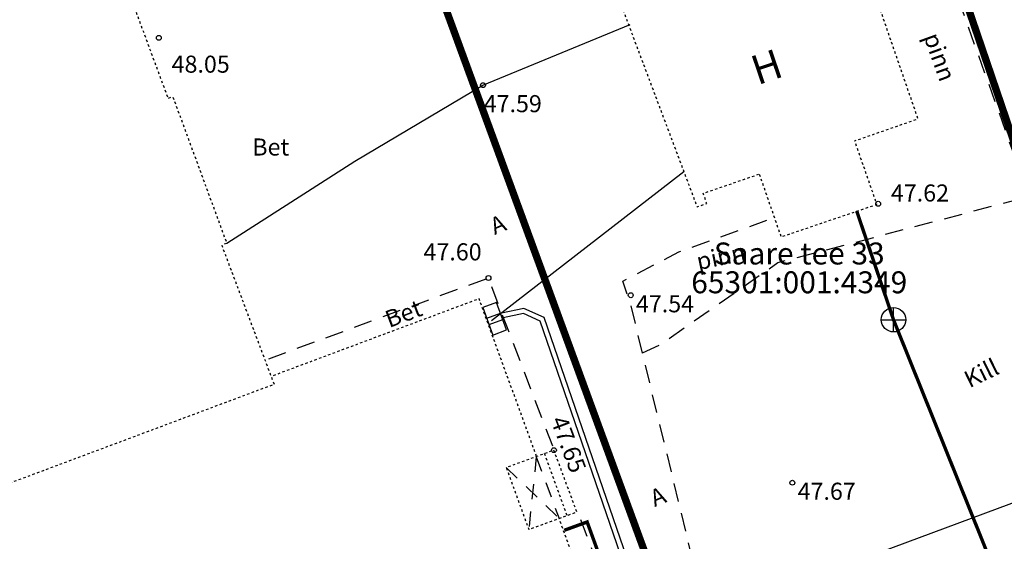
# Model space of a CAD drawing. Units: metres. Extents: x 554561 to 557915, y 6571777 to 6580612.
# Drawn here: x 555605 to 555645, y 6573087 to 6573108 of the extents above; entities that cross this region are included whole.
import ezdxf
from ezdxf.enums import TextEntityAlignment as Align

# ---------------------------------------------------------------- set-up
doc = ezdxf.new("R2010")
doc.units = ezdxf.units.M
doc.header["$MEASUREMENT"] = 0
for name, pattern in [('ASFBET', [2.5, 1.5, -1]), ('HOONEKP', [0.02001, 0.01, -1e-05, 0.01]), ('KATASTRIPIIR', [7, 4, -1, 1, -1]), ('KATUSEALL', [3.5, 1.25, -1, 1.25])]:
    doc.linetypes.add(name, pattern=pattern)
for name, color, linetype in [('AED', 21, 'Continuous'), ('ELRAJATISMP', 7, 'Continuous'), ('HALJASTUS', 92, 'Continuous'), ('HOONE', 150, 'Continuous'), ('HOONEDET', 150, 'Continuous'), ('KKAEV', 30, 'Continuous'), ('KORGUS-EH2000', 32, 'Continuous'), ('KTRASS', 30, 'Continuous'), ('MPKAABEL', 1, 'Continuous'), ('PIIR', 240, 'Continuous'), ('SITRASS', 4, 'Continuous'), ('TEE', 7, 'Continuous'), ('VTRASS', 5, 'Continuous')]:
    doc.layers.add(name, color=color, linetype=linetype)
doc.styles.add('ITALIC', font='italic.shx')
doc.styles.add('romanc', font='romanc.shx')
doc.styles.add('romans', font='romans.shx')
doc.linetypes.add('-K-', pattern='A,10,-1.5,["K",romans,S=1.4,R=0,X=-0.7,Y=-0.7],-1.5,10,-3', length=26)
doc.linetypes.add('-V-', pattern='A,10,-1.5,["V",romans,S=1.4,R=0,X=-0.7,Y=-0.7],-1.5,10,-3', length=26)
doc.linetypes.add('LA_AED', pattern='A,2.5,[136,mkm,S=0.8,R=0,X=0,Y=0],2.5', length=5)
doc.linetypes.add('MP_KBL', pattern='A,8,-2,[138,mkm,S=1,R=0,X=0,Y=0],6,[138,mkm,S=1,R=180,X=0,Y=0],-2', length=18)
doc.linetypes.add('SI_KBL', pattern='A,8,-2,4,[132,mkm,S=0.5,R=0,X=0,Y=0],4,-2', length=20)

# ---------------------------------------------------------------- blocks, each defined once
blk = doc.blocks.new('KAKAEV')
at = {"color": 0, "linetype": 'Continuous'}
for p, q in [((0, -1), (0, 1)), ((-1, 0), (1, 0))]:
    blk.add_line(p, q, dxfattribs=at)
blk.add_circle((0, 0), 1, dxfattribs=at)
blk = doc.blocks.new('ELKAPP')
at = {"color": 0, "linetype": 'Continuous'}
for p, q in [((1.195, 0.597), (-1.195, 0.597)), ((-1.195, 0.597), (-1.195, -0.597)), ((-0.271, 0.597), (-0.271, -0.597)), ((0.271, 0.597), (0.271, -0.597)), ((1.195, -0.597), (1.195, 0.597)), ((-1.195, -0.597), (1.195, -0.597))]:
    blk.add_line(p, q, dxfattribs=at)

msp = doc.modelspace()

# ---------------------------------------------------------------- linework, layer by layer
at = {"layer": 'AED', "linetype": 'LA_AED', "lineweight": -3, "ltscale": 0.5, "flags": 128}
msp.add_lwpolyline([(555613.534, 6573099.245), (555618.792, 6573102.616), (555624.043, 6573105.73), (555630.075, 6573108.211)], dxfattribs=at)
at = {"layer": 'HOONE', "linetype": 'KATUSEALL', "lineweight": -3, "ltscale": 0.5}
msp.add_line((555626.232, 6573090.495), (555627.165, 6573087.969), dxfattribs=at)
at = {"layer": 'HOONE', "linetype": 'HOONEKP', "lineweight": -3, "ltscale": 0.5, "flags": 128}
for points in [[(555635.375, 6573102.084), (555636.27, 6573099.51), (555640.202, 6573100.842), (555639.295, 6573103.448), (555641.889, 6573104.35), (555639.17, 6573112.217), (555629.747, 6573108.92), (555632.825, 6573100.744), (555633.22, 6573100.876), (555633.081, 6573101.294), (555635.352, 6573102.076)], [(555626.241, 6573090.505), (555623.885, 6573096.971), (555615.354, 6573093.787)], [(555627.894, 6573088.235), (555626.954, 6573090.765), (555624.999, 6573090.052), (555625.923, 6573087.517), (555627.894, 6573088.235)], [(555603.629, 6573089.412), (555597.965, 6573087.298), (555600.175, 6573081.346), (555602.513, 6573074.853), (555628.429, 6573084.502), (555627.165, 6573087.969)]]:
    msp.add_lwpolyline(points, dxfattribs=at)
at = {"layer": 'HOONEDET', "linetype": 'HOONEKP', "lineweight": -3, "ltscale": 0.5}
msp.add_line((555627.492, 6573088.088), (555626.568, 6573090.624), dxfattribs=at)
at = {"layer": 'HOONEDET', "linetype": 'HOONEKP', "lineweight": -3, "ltscale": 0.5, "flags": 128}
msp.add_lwpolyline([(555603.747, 6573089.078), (555593.518, 6573117.95), (555604.829, 6573122.138), (555608.179, 6573113.129), (555611.124, 6573105.189), (555611.319, 6573105.261), (555613.534, 6573099.245), (555613.326, 6573099.168), (555615.475, 6573093.462)], close=True, dxfattribs=at)
at = {"layer": 'HOONEDET', "linetype": 'KATUSEALL', "lineweight": -3, "ltscale": 0.5, "flags": 128}
for points in [[(555626.232, 6573090.495), (555625.923, 6573087.517)], [(555624.999, 6573090.052), (555627.165, 6573087.969)]]:
    msp.add_lwpolyline(points, dxfattribs=at)
at = {"layer": 'KORGUS-EH2000', "linetype": 'Continuous', "lineweight": -3}
for centre in [(555610.746, 6573107.669), (555624.043, 6573105.73), (555640.254, 6573100.867), (555624.268, 6573097.822), (555630.105, 6573097.117), (555626.954, 6573090.765), (555636.736, 6573089.43)]:
    msp.add_circle(centre, 0.1, dxfattribs=at)
at = {"layer": 'KTRASS', "linetype": '-K-', "ltscale": 0.5, "const_width": 0.14, "flags": 128}
for points in [[(555639.374, 6573100.569), (555640.884, 6573096.113)], [(555640.884, 6573096.113), (555645.558, 6573084.499)]]:
    msp.add_lwpolyline(points, dxfattribs=at)
at = {"layer": 'MPKAABEL', "linetype": 'MP_KBL', "lineweight": -3, "ltscale": 0.5, "flags": 128}
for points in [[(555624.393, 6573096.076), (555632.279, 6573102.194)], [(555636.931, 6573048.929), (555639.767, 6573055.761), (555639.905, 6573056.831), (555638.746, 6573060.807), (555626.549, 6573096.204), (555625.726, 6573096.577), (555624.805, 6573096.378)], [(555636.746, 6573049.006), (555639.572, 6573055.813), (555639.701, 6573056.812), (555638.561, 6573060.729), (555626.388, 6573096.057), (555625.704, 6573096.367), (555624.875, 6573096.189)]]:
    msp.add_lwpolyline(points, dxfattribs=at)
at = {"layer": 'PIIR', "color": 36, "ltscale": 0.5, "const_width": 0.3}
msp.add_lwpolyline([(555513.73, 6573251.82), (555492.81, 6573248.82), (555502.12, 6573182.67), (555492.7, 6573180.65), (555449.69, 6573151.38), (555474.83, 6573079.25), (555480.42, 6573063.03), (555488.45, 6573065.18), (555495.26, 6573067.19), (555503.58, 6573045.26), (555510.62, 6573026.49), (555633.57, 6573078.7), (555622.02, 6573110.22), (555641.24, 6573116.83), (555651.64, 6573086.36), (555661.66, 6573090.62), (555632.81, 6573169.24), (555606.02, 6573160.72), (555551.94, 6573141.32), (555543.21, 6573167.18), (555535.54, 6573189.32), (555513.73, 6573251.82)], dxfattribs=at)
at = {"layer": 'PIIR', "color": 240, "linetype": 'KATASTRIPIIR', "ltscale": 0.5}
msp.add_lwpolyline([(555622.02, 6573110.22), (555633.57, 6573078.7), (555651.64, 6573086.36), (555641.24, 6573116.83), (555622.02, 6573110.22)], dxfattribs=at)
at = {"layer": 'SITRASS', "linetype": 'SI_KBL', "lineweight": -3, "ltscale": 0.5, "flags": 128}
msp.add_lwpolyline([(555621.7, 6573081.997), (555622.144, 6573080.764, 0.39288), (555623.339, 6573080.269), (555678.69, 6573100.831), (555670.783, 6573122.949)], format="xyb", dxfattribs=at)
at = {"layer": 'TEE', "linetype": 'ASFBET', "lineweight": -3, "ltscale": 0.5, "flags": 128}
for points in [[(555642.678, 6573111.648), (555646.44, 6573101.167), (555655.393, 6573104.487), (555667.036, 6573108.864), (555672.403, 6573111.186), (555670.79, 6573118.629), (555673.431, 6573123.509)], [(555630.586, 6573094.754), (555631.335, 6573095.106), (555636.145, 6573098.456), (555646.44, 6573101.167)], [(555629.211, 6573084.893), (555632.671, 6573086.179), (555630.114, 6573096.695), (555629.78, 6573097.7), (555632.078, 6573098.893), (555635.995, 6573100.301)], [(555626.903, 6573090.929), (555624.268, 6573097.822), (555615.109, 6573094.449)], [(555629.211, 6573084.893), (555628.059, 6573087.905)]]:
    msp.add_lwpolyline(points, dxfattribs=at)
at = {"layer": 'VTRASS', "linetype": '-V-', "lineweight": -3, "ltscale": 0.5, "const_width": 0.14, "flags": 128}
msp.add_lwpolyline([(555627.377, 6573087.48), (555628.317, 6573087.821), (555631.785, 6573078.276), (555668.767, 6573091.989)], dxfattribs=at)

# ---------------------------------------------------------------- block references
at = {"layer": 'ELRAJATISMP', "lineweight": -3, "xscale": 0.4999999997722464, "yscale": 0.4999999997722464, "zscale": 0.4999999997722464, "rotation": 110.2461566331205}
msp.add_blockref('ELKAPP', (555624.528, 6573096.15), dxfattribs=at)
at = {"layer": 'KKAEV', "lineweight": -3, "xscale": 0.5, "yscale": 0.5, "zscale": 0.5}
msp.add_blockref('KAKAEV', (555640.884, 6573096.113), dxfattribs=at)

# ---------------------------------------------------------------- texts
at = {"layer": 'HALJASTUS', "linetype": 'Continuous', "lineweight": -3, "style": 'romanc'}
for rotation, p in [(289.8048, (555642.112, 6573107.721)), (11.6696, (555632.883, 6573098.145))]:
    msp.add_text('pinn', height=0.7, rotation=rotation, dxfattribs=at).set_placement(p)
at = {"layer": 'HOONE', "linetype": 'Continuous', "lineweight": -3, "style": 'romanc'}
msp.add_text('H', height=1.2, rotation=18.7827, dxfattribs=at).set_placement((555635.678, 6573106.483), align=Align.MIDDLE_CENTER)
at = {"layer": 'KORGUS-EH2000', "linetype": 'Continuous', "lineweight": -3, "style": 'ITALIC'}
for s, p in [('48.05', (555611.271, 6573106.24)), ('47.59', (555624.073, 6573104.621)), ('47.62', (555640.776, 6573100.959))]:
    msp.add_text(s, height=0.7, dxfattribs=at).set_placement(p)
for s, p in [(' 47.60', (555621.39, 6573099.246)), (' 47.54', (555630.105, 6573097.117)), (' 47.67', (555636.736, 6573089.43))]:
    msp.add_text(s, height=0.7, dxfattribs=at).set_placement(p, align=Align.TOP_LEFT)
msp.add_text(' 47.65', height=0.7, rotation=290.5578, dxfattribs=at).set_placement((555627.388, 6573092.442), align=Align.TOP_LEFT)
at = {"layer": 'PIIR', "color": 36, "linetype": 'KATASTRIPIIR', "style": 'romanc'}
msp.add_text('Saare tee 33', height=0.9, dxfattribs=at).set_placement((555637.018, 6573098.097), align=Align.BOTTOM_CENTER)
msp.add_text('65301:001:4349', height=0.9, dxfattribs=at).set_placement((555637.018, 6573098.097), align=Align.TOP_CENTER)
at = {"layer": 'TEE', "linetype": 'Continuous', "lineweight": -3, "ltscale": 0.5, "style": 'romanc'}
msp.add_text('Bet', height=0.7, dxfattribs=at).set_placement((555614.58, 6573102.844))
for s, rotation, p in [('A', 22.5291, (555624.524, 6573099.583)), ('Bet', 20.6304, (555620.198, 6573095.771)), ('Kill', 26.1041, (555644.003, 6573093.297)), ('A', 22.5291, (555631.086, 6573088.429))]:
    msp.add_text(s, height=0.7, rotation=rotation, dxfattribs=at).set_placement(p)

doc.saveas('drawing.dxf')
